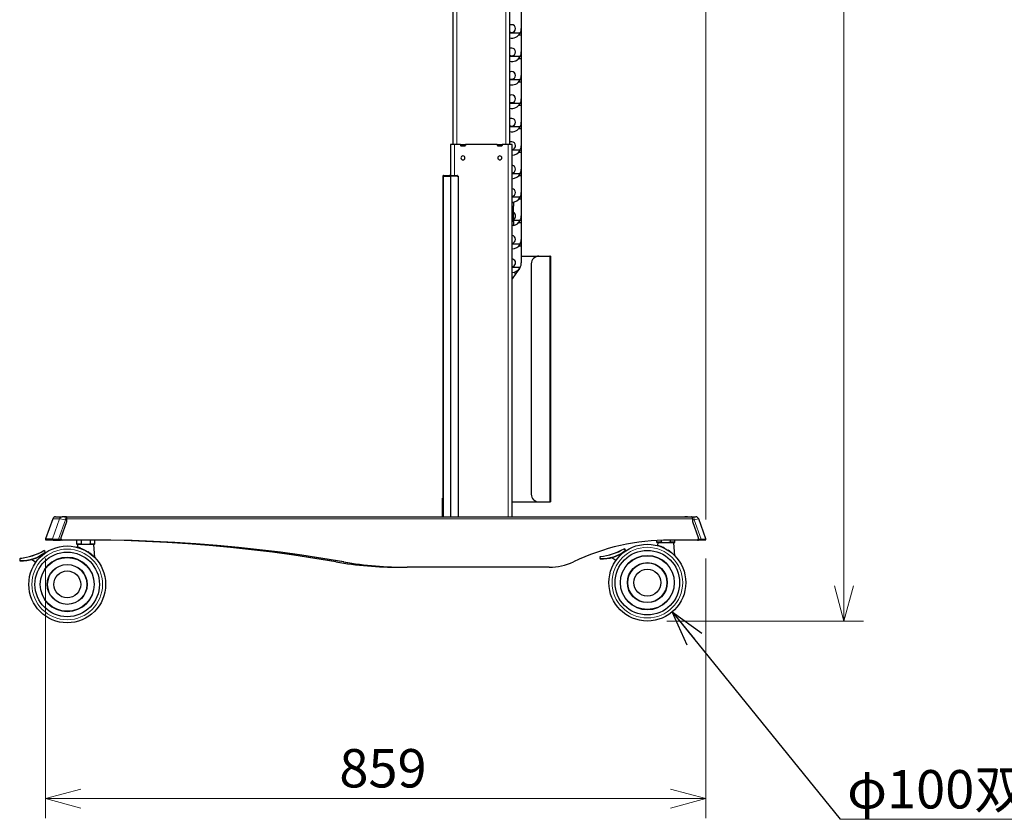
# Model space of a CAD drawing. Units: millimetres. Extents: x 0 to 8400, y 0 to 5940.
# Drawn here: x 3435 to 4716, y 1778 to 2819 of the extents above; entities that cross this region are included whole.
import ezdxf

# ---------------------------------------------------------------- set-up
doc = ezdxf.new("R2010")
doc.units = ezdxf.units.MM
doc.header["$LTSCALE"] = 20
doc.layers.add('外形線', color=7, linetype='Continuous', lineweight=25)
doc.styles.add('SLDTEXTSTYLE0', font='TXT', dxfattribs={"width": 0.7, "bigfont": 'bigfont'})
doc.styles.get("Standard").update_dxf_attribs({"font": 'txt', "bigfont": 'bigfont'})
doc.dimstyles.new('SLDDIMSTYLE0', dxfattribs={"dimtxt": 50, "dimasz": 46, "dimexe": 0, "dimexo": 0.0625, "dimgap": 12.5, "dimtad": 2, "dimrnd": 1e-09, "dimzin": 12, "dimdsep": 46, "dimtxsty": 'SLDTEXTSTYLE0', "dimblk1": 'OPEN30', "dimblk2": 'OPEN30', "dimsah": 1, "dimcen": 0.09, "dimadec": 0, "dimazin": 3, "dimtfac": 1, "dimtofl": 0, "dimtmove": 0, "dimatfit": 3, "dimldrblk": 'OPEN30', "dimfxl": 1, "dimfrac": 2, "dimtolj": 1, "dimtzin": 12, "dimarcsym": 0})
doc.dimstyles.new('SLDDIMSTYLE1', dxfattribs={"dimtxt": 50, "dimasz": 46, "dimexe": 0, "dimexo": 0.0625, "dimgap": 12.5, "dimtad": 2, "dimdec": 0, "dimrnd": 1e-09, "dimzin": 12, "dimdsep": 46, "dimtxsty": 'SLDTEXTSTYLE0', "dimblk1": 'OPEN30', "dimblk2": 'OPEN30', "dimsah": 1, "dimcen": 0.09, "dimadec": 0, "dimazin": 3, "dimtfac": 1, "dimtdec": 0, "dimtofl": 0, "dimtmove": 0, "dimatfit": 3, "dimldrblk": 'OPEN30', "dimfxl": 1, "dimfrac": 2, "dimtolj": 1, "dimtzin": 12, "dimarcsym": 0})
doc.dimstyles.new('SLDDIMSTYLE3', dxfattribs={"dimtxt": 0.18, "dimasz": 46, "dimexe": 0, "dimexo": 0.0625, "dimgap": 0, "dimtad": 0, "dimtih": 1, "dimtoh": 1, "dimdec": 0, "dimrnd": 1e-09, "dimzin": 0, "dimdsep": 46, "dimtxsty": 'Standard', "dimblk1": 'OPEN30', "dimblk2": 'OPEN30', "dimsah": 1, "dimcen": 0.09, "dimadec": 0, "dimazin": 0, "dimtfac": 46, "dimtdec": 0, "dimtofl": 0, "dimtmove": 0, "dimatfit": 3, "dimldrblk": 'OPEN30', "dimfxl": 1, "dimfrac": 2, "dimtolj": 1, "dimtzin": 0, "dimarcsym": 0})

# ---------------------------------------------------------------- blocks, each defined once
blk = doc.blocks.new('_Open30')
at = {"color": 0, "linetype": 'ByBlock', "lineweight": -2}
for p, q in [((-1, 0.267949), (0, 0)), ((0, 0), (-1, -0.267949)), ((0, 0), (-1, 0))]:
    blk.add_line(p, q, dxfattribs=at)
blk = doc.blocks.new('_D_5')
at = {"color": 7, "linetype": 'Continuous', "lineweight": 0}
for p, q in [((3468.3, 2118), (3468.3, 1780)), ((4327.8, 2118), (4327.8, 1780)), ((4327.8, 1805.4), (3468.3, 1805.4))]:
    blk.add_line(p, q, dxfattribs=at)
at = {"color": 7, "linetype": 'Continuous', "lineweight": 18, "xscale": 46, "yscale": 46}
for p, rotation in [((3468.3, 1805.4, 0), 180), ((4327.8, 1805.4, 0), 360)]:
    blk.add_blockref('_Open30', p, dxfattribs=dict(at, rotation=rotation))
at = {"color": 7, "linetype": 'Continuous', "lineweight": 18, "insert": (3850.7, 1869.9), "char_height": 50, "attachment_point": 1, "style": 'SLDTEXTSTYLE0'}
blk.add_mtext('859', dxfattribs=at)
blk = doc.blocks.new('_D_6')
at = {"color": 7, "linetype": 'Continuous', "lineweight": 0}
for p, q in [((3845.5, 3826.9), (3845.5, 4076.9)), ((4327.8, 2168.8), (4327.8, 4076.9)), ((4327.8, 4051.5), (3845.5, 4051.5))]:
    blk.add_line(p, q, dxfattribs=at)
at = {"color": 7, "linetype": 'Continuous', "lineweight": 18, "xscale": 46, "yscale": 46, "rotation": 180}
blk.add_blockref('_Open30', (3845.5, 4051.5, 0), dxfattribs=at)
at = {"color": 7, "linetype": 'Continuous', "lineweight": 18, "xscale": 46, "yscale": 46}
blk.add_blockref('_Open30', (4327.8, 4051.5, 0), dxfattribs=at)
at = {"color": 7, "linetype": 'Continuous', "lineweight": 18, "insert": (4039.3, 4116), "char_height": 50, "attachment_point": 1, "style": 'SLDTEXTSTYLE0'}
blk.add_mtext('482', dxfattribs=at)
blk = doc.blocks.new('_D_7')
at = {"color": 7, "linetype": 'Continuous', "lineweight": 0}
for p, q in [((3877.1, 3801.5), (4532.8, 3801.5)), ((4507.4, 2036.5), (4507.4, 3801.5)), ((4276.9, 2036.5), (4532.8, 2036.5))]:
    blk.add_line(p, q, dxfattribs=at)
at = {"color": 7, "linetype": 'Continuous', "lineweight": 18, "xscale": 46, "yscale": 46}
for p, rotation in [((4507.4, 3801.5, 0), 90), ((4507.4, 2036.5, 0), 270)]:
    blk.add_blockref('_Open30', p, dxfattribs=dict(at, rotation=rotation))
at = {"color": 7, "linetype": 'Continuous', "lineweight": 18, "insert": (4443, 2855.8), "char_height": 50, "attachment_point": 1, "rotation": 90, "style": 'SLDTEXTSTYLE0'}
blk.add_mtext('1765', dxfattribs=at)
blk = doc.blocks.new('SW_NOTE_0_15')
at = {"color": 0, "linetype": 'Continuous', "lineweight": 0}
blk.add_line((897.4, 0), (0, 0), dxfattribs=at)
at = {"color": 0, "linetype": 'Continuous', "lineweight": 0, "insert": (9, 64.1), "char_height": 50, "attachment_point": 1, "style": 'SLDTEXTSTYLE0'}
blk.add_mtext('φ100双輪キャスター（ストッパー付）', dxfattribs=at)

msp = doc.modelspace()

# ---------------------------------------------------------------- linework, layer by layer
at = {"color": 1, "linetype": 'Continuous', "lineweight": 18}
for p, q in [((4003.797, 2963.788), (4003.797, 2656.838)), ((4067.297, 2656.838), (4067.297, 2963.788)), ((4000.547, 2616.538), (4000.547, 2656.838)), ((4070.547, 2172.038), (4070.547, 2656.838)), ((3985.547, 2615.738), (3986.347, 2615.738)), ((3986.347, 2616.538), (3986.347, 2615.738)), ((3986.347, 2615.538), (3986.347, 2172.038)), ((3994.219, 2616.538), (3994.219, 2615.738)), ((3995.216, 2615.538), (3995.216, 2172.038)), ((3995.633, 2615.738), (3995.633, 2616.538)), ((3995.782, 2615.538), (3995.782, 2172.038)), ((4000.547, 2615.538), (4000.547, 2615.738)), ((4003.962, 2616.538), (4003.962, 2615.738)), ((4005.313, 2615.538), (4005.313, 2172.038)), ((4077.547, 2576.538), (4075.547, 2576.538)), ((4075.547, 2556.538), (4077.547, 2556.538)), ((4124.747, 2511.538), (4124.747, 2191.538)), ((3985.547, 2195.538), (3985.047, 2195.538)), ((3486.613, 2169.568), (3477.223, 2143.371)), ((3485.167, 2143.038), (3494.199, 2168.238)), ((3496.051, 2166.073), (3488.664, 2145.467)), ((3494.199, 2168.238), (3496.051, 2168.238)), ((3495.813, 2171.73), (3495.813, 2172.038)), ((3496.051, 2168.238), (3496.051, 2166.073)), ((3496.051, 2168.238), (3496.216, 2168.238)), ((3496.159, 2169.738), (3496.213, 2169.738)), ((4310.301, 2169.738), (3496.213, 2169.738)), ((3985.047, 2172.538), (3985.547, 2172.538)), ((4310.533, 2168.238), (4310.301, 2168.238)), ((4310.533, 2168.238), (4310.533, 2166.073)), ((4312.384, 2168.238), (4310.533, 2168.238)), ((4310.533, 2166.073), (4317.919, 2145.467)), ((4321.417, 2143.038), (4312.384, 2168.238)), ((4318.36, 2169.588), (4318.108, 2169.568)), ((4318.108, 2169.568), (4327.499, 2143.371)), ((3488.664, 2143.038), (3485.167, 2143.038)), ((3488.664, 2145.467), (3488.664, 2143.038)), ((3488.664, 2143.038), (3488.83, 2143.038)), ((4317.919, 2143.038), (4317.687, 2143.038)), ((4317.919, 2145.467), (4317.919, 2143.038)), ((4317.919, 2143.038), (4321.417, 2143.038)), ((4318.096, 2142.042), (4318.013, 2142.038)), ((3508.547, 2137.238), (3514.738, 2137.238)), ((3526.357, 2137.238), (3532.547, 2137.238)), ((4263.547, 2139.538), (4269.738, 2139.538)), ((4278.318, 2128.896), (4278.697, 2128.447)), ((4281.357, 2139.538), (4287.547, 2139.538)), ((3523.318, 2126.596), (3523.697, 2126.147)), ((3846.482, 2113.638), (3846.083, 2113.638)), ((3856.103, 2113.638), (3856.502, 2113.638))]:
    msp.add_line(p, q, dxfattribs=at)
at = {"color": 1, "linetype": 'Continuous', "lineweight": 18, "flags": 128}
for points in [[(3493.505, 2172.238), (3493.64, 2172.161), (3493.771, 2171.934), (3493.891, 2171.564), (3493.996, 2171.067), (3494.082, 2170.46), (3494.146, 2169.769), (3494.186, 2169.018), (3494.199, 2168.238)], [(3495.356, 2172.238), (3495.491, 2172.161), (3495.622, 2171.934), (3495.742, 2171.564), (3495.847, 2171.067), (3495.933, 2170.46), (3495.998, 2169.769), (3496.037, 2169.018), (3496.051, 2168.238)], [(4309.838, 2172.238), (4309.974, 2172.161), (4310.104, 2171.934), (4310.224, 2171.564), (4310.329, 2171.067), (4310.416, 2170.46), (4310.48, 2169.769), (4310.519, 2169.018), (4310.533, 2168.238)], [(4311.689, 2172.238), (4311.825, 2172.161), (4311.955, 2171.934), (4312.075, 2171.564), (4312.181, 2171.067), (4312.267, 2170.46), (4312.331, 2169.769), (4312.371, 2169.018), (4312.384, 2168.238)]]:
    msp.add_lwpolyline(points, dxfattribs=at)
at = {"color": 1, "linetype": 'Continuous', "lineweight": 18}
for centre, radius in [((3496.547, 2084.238), 45.981), ((4251.547, 2086.538), 45.981), ((3496.547, 2084.238), 35.541), ((4251.547, 2086.538), 35.541), ((3496.547, 2084.238), 25.53), ((4251.547, 2086.538), 25.53)]:
    msp.add_circle(centre, radius, dxfattribs=at)
for centre, radius, start, end in [((3490.156, 2168.555), 3.685, 91.661483, 164.038421), ((4300.741, 2172.04), 0.198, 90.441905, 180.435192), ((4301.175, 2172.04), 0.198, 90.441905, 180.435192), ((4301.241, 2172.087), 0.318, 351.220539, 28.481613), ((4301.265, 2172.087), 0.318, 351.220539, 28.481613), ((4303.955, 2172.046), 0.192, 92.543014, 182.335103), ((4309.406, 2172.04), 0.198, 90.441905, 180.435192), ((4309.84, 2172.04), 0.198, 90.441905, 180.435192), ((4314.344, 2168.249), 3.989, 19.310458, 89.951968), ((3478.15, 2143.025), 0.989, 159.535166, 266.079759), ((3483.597, 2142.796), 1.589, 331.518387, 8.779461), ((4319.847, 2142.796), 1.589, 331.518387, 8.779461), ((4326.556, 2143.038), 1, 270.121321, 19.457592), ((3426.407, 2197.718), 80.5, 276.509411, 299.696226), ((3465.267, 2125.508), 2.5, 13.341096, 65.925324), ((4192.067, 2167.268), 49.5, 268.050902, 308.231407), ((4181.407, 2200.018), 80.5, 276.509411, 299.696226), ((4220.267, 2127.808), 2.5, 13.341096, 65.925324), ((3437.687, 2116.468), 2.5, 149.49687, 202.863962), ((3437.067, 2164.968), 49.5, 268.050902, 308.231407), ((4192.687, 2118.768), 2.5, 149.49687, 202.863962)]:
    msp.add_arc(centre, radius, start, end, dxfattribs=at)
for centre, major_axis, ratio, start_param, end_param in [((3492.984, 2168.238), (6.953, -1.349), 0.03315454, 1.40149618, 2.73582977), ((4311.168, 2168.238), (6.953, 1.349), 0.03315454, 4.88168912, 6.21602272), ((3483.951, 2143.038), (7.315, -0.337), 0.00775261, 1.40421297, 2.73854656), ((4318.533, 2143.038), (0, 1), 0.61419802, 1.57079633, 3.14159265), ((4320.201, 2143.038), (7.315, 0.337), 0.00775261, 4.87897234, 6.21330593)]:
    msp.add_ellipse(centre, major_axis=major_axis, ratio=ratio, start_param=start_param, end_param=end_param, dxfattribs=at)
for points, knots in [([(3486.613, 2169.568), (3485.545, 2169.576), (3483.403, 2169.591), (3480.954, 2169.603), (3479.136, 2169.608), (3478.067, 2169.603), (3477.611, 2169.596), (3477.725, 2169.588), (3477.737, 2169.587)], [0, 0, 0, 0, 0.19283169, 0.38696603, 0.5898563, 0.77805932, 0.97815758, 1, 1, 1, 1]), ([(3468.371, 2143.375), (3468.353, 2143.376), (3468.273, 2143.378), (3468.731, 2143.379), (3469.77, 2143.381), (3471.513, 2143.379), (3473.943, 2143.376), (3476.083, 2143.373), (3477.223, 2143.371)], [0, 0, 0, 0, 0.05428176, 0.23134171, 0.40941173, 0.61254757, 0.79354869, 1, 1, 1, 1]), ([(4327.499, 2143.371), (4327.547, 2143.371), (4327.732, 2143.373), (4327.727, 2143.374), (4327.723, 2143.375)], [0, 0, 0, 0, 0.26157452, 1, 1, 1, 1]), ([(3509.77, 2133.065), (3509.77, 2133.065), (3509.776, 2133.064), (3510.12, 2132.972), (3511.133, 2132.674), (3512.202, 2132.336), (3513.629, 2131.842), (3515.38, 2131.161), (3517.245, 2130.346), (3518.496, 2129.716), (3519.05, 2129.437)], [0, 0, 0, 0, 0.00926059, 0.2346239, 0.34517934, 0.46726485, 0.59353937, 0.73518643, 0.88254823, 1, 1, 1, 1]), ([(3515.736, 2130.41), (3516.335, 2130.185), (3517.218, 2129.854), (3518.208, 2129.558), (3518.635, 2129.453), (3518.817, 2129.419), (3518.937, 2129.405), (3519.012, 2129.414), (3519.038, 2129.425), (3519.047, 2129.434), (3519.05, 2129.437)], [0, 0, 0, 0, 0.55535325, 0.81752374, 0.8867565, 0.9321223, 0.97590539, 0.98972673, 0.99594202, 1, 1, 1, 1]), ([(3518.004, 2129.321), (3518.14, 2129.298), (3518.359, 2129.262), (3518.639, 2129.255), (3518.841, 2129.266), (3518.961, 2129.289), (3519.018, 2129.315), (3519.019, 2129.315)], [0, 0, 0, 0, 0.40099317, 0.64951644, 0.81798436, 0.99505128, 1, 1, 1, 1]), ([(4264.77, 2135.365), (4264.77, 2135.365), (4264.776, 2135.364), (4265.12, 2135.272), (4266.133, 2134.974), (4267.202, 2134.636), (4268.629, 2134.142), (4270.38, 2133.461), (4272.245, 2132.646), (4273.496, 2132.016), (4274.05, 2131.737)], [0, 0, 0, 0, 0.00926059, 0.2346239, 0.34517934, 0.46726485, 0.59353937, 0.73518643, 0.88254823, 1, 1, 1, 1]), ([(4270.736, 2132.71), (4271.335, 2132.485), (4272.218, 2132.154), (4273.208, 2131.858), (4273.635, 2131.753), (4273.817, 2131.719), (4273.937, 2131.705), (4274.012, 2131.714), (4274.038, 2131.725), (4274.047, 2131.734), (4274.05, 2131.737)], [0, 0, 0, 0, 0.55535325, 0.81752374, 0.8867565, 0.9321223, 0.97590539, 0.98972673, 0.99594202, 1, 1, 1, 1]), ([(4273.004, 2131.621), (4273.14, 2131.598), (4273.359, 2131.562), (4273.639, 2131.555), (4273.841, 2131.566), (4273.961, 2131.589), (4274.018, 2131.615), (4274.019, 2131.615)], [0, 0, 0, 0, 0.40099317, 0.64951644, 0.81798436, 0.99505128, 1, 1, 1, 1])]:
    msp.add_open_spline(points, degree=3, knots=knots, dxfattribs=at)
at = {"layer": '外形線', "linetype": 'Continuous', "lineweight": 25}
for p, q in [((3998.797, 2656.838), (3998.797, 2963.788)), ((4072.297, 2963.788), (4072.297, 2656.838)), ((4087.547, 2829.988), (4087.547, 2807.838)), ((4087.547, 2807.838), (4087.547, 2799.488)), ((4086.013, 2801.838), (4072.297, 2801.838)), ((4084.349, 2799.488), (4087.547, 2799.488)), ((4087.547, 2799.488), (4087.547, 2777.338)), ((4086.013, 2771.338), (4072.297, 2771.338)), ((4084.349, 2768.988), (4087.547, 2768.988)), ((4087.547, 2777.338), (4087.547, 2768.988)), ((4087.547, 2768.988), (4087.547, 2746.838)), ((4087.547, 2746.838), (4087.547, 2738.488)), ((4086.013, 2740.838), (4072.297, 2740.838)), ((4084.349, 2738.488), (4087.547, 2738.488)), ((4087.547, 2738.488), (4087.547, 2716.338)), ((4086.013, 2710.338), (4072.297, 2710.338)), ((4084.349, 2707.988), (4087.547, 2707.988)), ((4087.547, 2716.338), (4087.547, 2707.988)), ((4087.547, 2707.988), (4087.547, 2685.838)), ((4086.013, 2679.838), (4072.297, 2679.838)), ((4087.547, 2685.838), (4087.547, 2677.488)), ((4084.349, 2677.488), (4087.547, 2677.488)), ((4087.547, 2677.488), (4087.547, 2655.338)), ((3995.547, 2656.838), (3995.547, 2616.538)), ((4000.547, 2656.838), (3995.547, 2656.838)), ((4008.297, 2656.838), (4000.547, 2656.838)), ((4008.297, 2656.838), (4008.297, 2655.738)), ((4008.297, 2656.738), (4014.797, 2656.738)), ((4008.797, 2655.238), (4014.297, 2655.238)), ((4014.797, 2656.838), (4014.797, 2655.738)), ((4056.297, 2656.838), (4014.797, 2656.838)), ((4056.297, 2656.838), (4056.297, 2655.738)), ((4056.297, 2656.738), (4062.797, 2656.738)), ((4056.797, 2655.238), (4062.297, 2655.238)), ((4062.797, 2656.838), (4062.797, 2655.738)), ((4070.547, 2656.838), (4062.797, 2656.838)), ((4075.547, 2656.838), (4070.547, 2656.838)), ((4075.547, 2172.038), (4075.547, 2656.838)), ((4087.547, 2655.338), (4087.547, 2646.988)), ((4086.013, 2649.338), (4075.547, 2649.338)), ((4084.349, 2646.988), (4087.547, 2646.988)), ((4087.547, 2646.988), (4087.547, 2624.838)), ((3985.547, 2615.538), (3985.547, 2615.738)), ((3985.547, 2615.538), (3985.547, 2172.038)), ((3985.547, 2615.538), (3986.347, 2615.538)), ((3986.347, 2616.538), (3994.219, 2616.538)), ((3986.347, 2615.738), (3994.219, 2615.738)), ((3986.347, 2615.538), (3986.347, 2615.738)), ((3995.216, 2615.538), (3986.347, 2615.538)), ((3995.633, 2616.538), (3994.219, 2616.538)), ((3994.219, 2615.738), (3995.633, 2615.738)), ((3995.216, 2615.538), (3995.782, 2615.538)), ((3995.547, 2615.738), (3995.547, 2615.538)), ((3995.633, 2616.538), (4003.962, 2616.538)), ((4003.962, 2615.738), (3995.633, 2615.738)), ((4005.313, 2615.538), (3995.782, 2615.538)), ((4004.547, 2616.538), (4003.962, 2616.538)), ((4003.962, 2615.738), (4004.547, 2615.738)), ((4004.547, 2615.738), (4004.547, 2616.538)), ((4005.313, 2615.538), (4005.547, 2615.538)), ((4005.547, 2615.538), (4005.547, 2172.038)), ((4086.013, 2618.838), (4075.547, 2618.838)), ((4084.349, 2616.488), (4087.547, 2616.488)), ((4087.547, 2624.838), (4087.547, 2616.488)), ((4087.547, 2616.488), (4087.547, 2594.338)), ((4087.547, 2594.338), (4087.547, 2585.988)), ((4086.013, 2588.338), (4075.547, 2588.338)), ((4075.547, 2581.538), (4077.547, 2581.538)), ((4077.547, 2581.538), (4077.547, 2576.538)), ((4077.547, 2556.538), (4077.547, 2576.538)), ((4084.349, 2585.988), (4087.547, 2585.988)), ((4087.547, 2585.988), (4087.547, 2563.838)), ((4087.547, 2563.838), (4087.547, 2555.488)), ((4077.547, 2551.538), (4075.547, 2551.538)), ((4086.013, 2557.838), (4077.547, 2557.838)), ((4077.547, 2556.538), (4077.547, 2551.538)), ((4084.349, 2555.488), (4087.547, 2555.488)), ((4087.547, 2555.488), (4087.547, 2533.338)), ((4086.013, 2527.338), (4075.547, 2527.338)), ((4084.349, 2524.988), (4087.547, 2524.988)), ((4087.547, 2533.338), (4087.547, 2524.988)), ((4087.547, 2524.988), (4087.547, 2502.838)), ((4087.547, 2511.538), (4110.547, 2511.538)), ((4100.547, 2501.538), (4100.547, 2201.538)), ((4110.547, 2511.538), (4124.747, 2511.538)), ((4125.547, 2511.538), (4124.747, 2511.538)), ((4125.547, 2511.538), (4125.547, 2191.538)), ((4086.013, 2496.838), (4075.547, 2496.838)), ((4080.329, 2488.764), (4075.547, 2482.108)), ((4077.731, 2490.63), (4080.329, 2488.764)), ((4085.2, 2495.546), (4080.329, 2488.764)), ((3985.047, 2196.538), (3985.547, 2196.538)), ((3985.047, 2195.538), (3985.047, 2196.538)), ((3985.047, 2172.538), (3985.047, 2195.538)), ((4075.547, 2191.538), (4110.547, 2191.538)), ((4110.547, 2191.538), (4124.747, 2191.538)), ((4124.747, 2191.538), (4125.547, 2191.538)), ((3477.703, 2169.594), (3468.31, 2143.389)), ((3477.705, 2169.599), (3468.313, 2143.396)), ((3488.83, 2145.433), (3496.216, 2166.039)), ((3493.505, 2172.238), (3490.049, 2172.238)), ((3495.356, 2172.238), (3493.505, 2172.238)), ((3495.813, 2172.038), (3495.553, 2172.038)), ((3495.813, 2172.038), (4309.902, 2172.038)), ((3496.213, 2168.474), (3496.213, 2169.738)), ((3496.216, 2166.039), (3496.216, 2168.238)), ((3985.047, 2172.038), (3985.047, 2172.538)), ((4301.173, 2172.238), (4300.739, 2172.238)), ((4301.521, 2172.238), (4301.173, 2172.238)), ((4301.544, 2172.238), (4301.521, 2172.238)), ((4303.947, 2172.238), (4301.544, 2172.238)), ((4303.947, 2172.238), (4309.4, 2172.238)), ((4309.4, 2172.238), (4309.404, 2172.238)), ((4309.404, 2172.238), (4309.838, 2172.238)), ((4309.838, 2172.238), (4311.689, 2172.238)), ((4310.301, 2169.738), (4310.301, 2166.038)), ((4310.301, 2166.038), (4317.687, 2145.432)), ((4311.689, 2172.238), (4314.347, 2172.238)), ((4327.782, 2143.396), (4318.39, 2169.599)), ((4327.785, 2143.389), (4318.391, 2169.594)), ((3478.082, 2142.038), (3484.993, 2142.038)), ((3479.285, 2142.038), (3478.432, 2142.038)), ((3484.993, 2142.038), (3487.703, 2142.038)), ((3489.412, 2142.038), (3487.703, 2142.038)), ((3488.83, 2143.038), (3488.83, 2145.433)), ((3489.412, 2142.038), (3489.811, 2142.038)), ((3525.757, 2142.038), (3489.811, 2142.038)), ((3508.547, 2142.038), (3508.547, 2137.238)), ((3514.738, 2142.038), (3514.738, 2137.238)), ((3526.357, 2142.038), (3526.357, 2137.238)), ((3532.547, 2137.238), (3532.547, 2142.025)), ((4263.547, 2141.529), (4263.547, 2139.538)), ((4269.738, 2141.829), (4269.738, 2139.538)), ((4316.702, 2142.038), (4280.757, 2142.038)), ((4281.357, 2142.038), (4281.357, 2139.538)), ((4287.547, 2139.538), (4287.547, 2142.038)), ((4316.702, 2142.038), (4316.809, 2142.038)), ((4316.809, 2142.038), (4316.807, 2142.044)), ((4316.809, 2142.038), (4318.013, 2142.038)), ((4317.687, 2145.432), (4317.687, 2143.038)), ((4318.533, 2142.038), (4318.186, 2142.038)), ((4321.243, 2142.038), (4318.533, 2142.038)), ((4326.558, 2142.038), (4321.243, 2142.038)), ((3517.269, 2136.238), (3509.547, 2136.238)), ((3510.047, 2136.238), (3509.77, 2133.065)), ((3520.547, 2136.238), (3517.269, 2136.238)), ((3523.826, 2136.238), (3520.547, 2136.238)), ((3531.547, 2136.238), (3523.826, 2136.238)), ((3532.547, 2119.097), (3531.047, 2136.238)), ((4272.269, 2138.538), (4264.547, 2138.538)), ((4265.047, 2138.538), (4264.77, 2135.365)), ((4275.547, 2138.538), (4272.269, 2138.538)), ((4278.826, 2138.538), (4275.547, 2138.538)), ((4286.547, 2138.538), (4278.826, 2138.538)), ((4287.547, 2121.397), (4286.047, 2138.538)), ((3455.59, 2112.917), (3450.166, 2116.714)), ((3464.101, 2122.906), (3464.408, 2122.54)), ((4210.59, 2115.217), (4205.166, 2119.014)), ((4219.101, 2125.206), (4219.408, 2124.84)), ((3938.789, 2106.538), (3939.188, 2106.538)), ((4123.913, 2106.538), (3939.188, 2106.538))]:
    msp.add_line(p, q, dxfattribs=at)
at = {"layer": '外形線', "linetype": 'Continuous', "lineweight": 25, "flags": 128}
for points in [[(4077.275, 2551.538), (4077.265, 2551.536), (4075.547, 2551.348)], [(4077.964, 2506.899), (4076.702, 2507.556), (4075.547, 2507.813)], [(3856.103, 2113.638), (3828.771, 2118.165), (3801.379, 2122.302), (3773.933, 2126.047), (3746.437, 2129.399), (3718.898, 2132.359), (3691.32, 2134.925), (3663.71, 2137.098), (3636.072, 2138.876), (3608.413, 2140.259), (3580.737, 2141.247), (3553.05, 2141.84), (3525.358, 2142.038)], [(3856.502, 2113.638), (3829.17, 2118.165), (3801.778, 2122.302), (3774.332, 2126.047), (3746.836, 2129.399), (3719.297, 2132.359), (3691.72, 2134.925), (3664.109, 2137.098), (3636.472, 2138.876), (3608.812, 2140.259), (3581.136, 2141.247), (3553.449, 2141.84), (3525.757, 2142.038)], [(3846.482, 2113.638), (3819.151, 2118.165), (3791.759, 2122.302), (3764.312, 2126.047), (3736.817, 2129.399), (3709.278, 2132.359), (3681.7, 2134.925), (3654.09, 2137.098), (3626.452, 2138.876), (3598.793, 2140.259), (3571.117, 2141.247), (3543.43, 2141.84), (3532.547, 2141.965)], [(3846.083, 2113.638), (3818.751, 2118.165), (3791.359, 2122.302), (3763.913, 2126.047), (3736.418, 2129.399), (3708.878, 2132.359), (3681.301, 2134.925), (3653.69, 2137.098), (3626.053, 2138.876), (3598.393, 2140.259), (3570.717, 2141.247), (3543.03, 2141.84), (3532.547, 2141.962)]]:
    msp.add_lwpolyline(points, dxfattribs=at)
at = {"layer": '外形線', "linetype": 'Continuous', "lineweight": 25}
for centre, radius in [((3496.547, 2084.238), 50), ((4251.547, 2086.538), 50), ((4251.547, 2086.538), 42), ((3496.547, 2084.238), 42), ((3496.547, 2084.238), 35), ((4251.547, 2086.538), 35), ((3496.547, 2084.238), 26), ((3496.547, 2084.238), 17.5), ((4251.547, 2086.538), 26), ((4251.547, 2086.538), 17.5)]:
    msp.add_circle(centre, radius, dxfattribs=at)
for centre, radius, start, end in [((4075.047, 2807.838), 5, 90, 123.367013), ((4075.047, 2807.838), 5, 270, 90), ((4075.047, 2807.838), 12.5, 331.314598, 0), ((4075.047, 2807.838), 5, 236.632987, 270), ((4075.047, 2807.838), 12.5, 257.290967, 331.314598), ((4075.047, 2777.338), 5, 90, 123.367013), ((4075.047, 2777.338), 5, 270, 90), ((4075.047, 2777.338), 5, 236.632987, 270), ((4075.047, 2777.338), 12.5, 257.290967, 331.314598), ((4075.047, 2777.338), 12.5, 331.314598, 0), ((4075.047, 2746.838), 5, 90, 123.367013), ((4075.047, 2746.838), 5, 236.632987, 270), ((4075.047, 2746.838), 5, 270, 90), ((4075.047, 2746.838), 12.5, 331.314598, 0), ((4075.047, 2746.838), 12.5, 257.290967, 331.314598), ((4075.047, 2716.338), 5, 90, 123.367013), ((4075.047, 2716.338), 5, 270, 90), ((4075.047, 2716.338), 5, 236.632987, 270), ((4075.047, 2716.338), 12.5, 257.290967, 331.314598), ((4075.047, 2716.338), 12.5, 331.314598, 0), ((4075.047, 2685.838), 5, 90, 123.367013), ((4075.047, 2685.838), 5, 236.632987, 270), ((4075.047, 2685.838), 12.5, 257.290967, 331.314598), ((4075.047, 2685.838), 5, 270, 90), ((4075.047, 2685.838), 12.5, 331.314598, 0), ((4008.797, 2655.738), 0.5, 180, 270), ((4014.297, 2655.738), 0.5, 270.00002, 0), ((4056.797, 2655.738), 0.5, 180, 269.999991), ((4062.297, 2655.738), 0.5, 270.000012, 0), ((4075.047, 2655.338), 5, 90, 123.367013), ((4075.047, 2655.338), 5, 275.73917, 90), ((4075.047, 2655.338), 12.5, 331.314598, 0), ((4011.547, 2639.438), 2.65, 0, 180), ((4059.547, 2639.438), 2.65, 0, 180), ((4075.047, 2655.338), 12.5, 272.292443, 331.314598), ((4011.547, 2639.438), 2.65, 180, 0), ((4059.547, 2639.438), 2.65, 180, 0), ((4075.047, 2624.838), 5, 275.73917, 84.26083), ((3986.347, 2615.738), 0.8, 90, 180), ((4075.047, 2624.838), 12.5, 272.292443, 331.314598), ((4075.047, 2624.838), 12.5, 331.314598, 0), ((4075.047, 2594.338), 5, 275.73917, 84.26083), ((4075.047, 2594.338), 12.5, 331.314598, 0), ((4075.047, 2594.338), 12.5, 272.292443, 331.314598), ((4075.047, 2563.838), 5, 300, 60), ((4075.047, 2563.838), 12.5, 331.314598, 0), ((4075.047, 2563.838), 12.5, 281.536959, 331.314598), ((4075.047, 2533.338), 5, 275.73917, 84.26083), ((4075.047, 2533.338), 12.5, 272.292443, 331.314598), ((4075.047, 2533.338), 12.5, 331.314598, 0), ((4075.047, 2502.838), 5, 275.73917, 54.310743), ((4075.047, 2502.838), 12.5, 331.314598, 0), ((4110.547, 2501.538), 10, 90, 180), ((4075.047, 2502.838), 12.5, 272.292443, 331.314598), ((4110.547, 2201.538), 10, 180, 270), ((3481.467, 2168.238), 4, 89.999644, 160.143791), ((3492.602, 2170.296), 3.654, 351.220539, 28.481613), ((4309.4, 2172.038), 0.2, 90, 180), ((4306.69, 2170.296), 3.654, 351.220539, 28.481613), ((4314.628, 2168.238), 4, 19.814307, 90.000356), ((3469.247, 2143.038), 1, 159.417003, 270.001556), ((3489.414, 2143.018), 0.98, 215.261067, 269.873669), ((3489.819, 2143.031), 0.992, 179.564808, 269.558095), ((4280.831, 1850.328), 291.71, 90.01459, 115.492305), ((4316.695, 2143.031), 0.992, 270.441905, 0.435192), ((4318.188, 2143.018), 0.98, 220.603015, 269.871571), ((4326.848, 2143.038), 1, 269.998444, 20.393773), ((3426.407, 2197.718), 80, 276.341077, 299.867393), ((3465.267, 2125.508), 3, 7.093344, 70.942621), ((3509.547, 2137.238), 1, 180, 270), ((3531.547, 2137.238), 1, 270, 0), ((4192.067, 2167.268), 50, 267.706651, 308.575164), ((4181.407, 2200.018), 80, 276.341077, 299.867393), ((4220.267, 2127.808), 3, 7.093344, 70.942621), ((4264.547, 2139.538), 1, 180, 270), ((4286.547, 2139.538), 1, 270, 0), ((3437.687, 2116.468), 3, 144.562639, 209.120684), ((3437.067, 2164.968), 50, 267.706651, 308.575164), ((4192.687, 2118.768), 3, 144.562639, 209.120684), ((3928.777, 2591.653), 485.115, 260.185328, 269.999145), ((3929.176, 2591.653), 485.115, 260.185328, 269.999145), ((3938.796, 2591.653), 485.115, 260.185328, 269.999145), ((3939.196, 2591.653), 485.115, 260.185328, 269.999145), ((4123.895, 2179.466), 72.928, 270.01459, 295.492305)]:
    msp.add_arc(centre, radius, start, end, dxfattribs=at)
for centre, major_axis, ratio, start_param, end_param in [((3496.016, 2166.073), (0.2, -0.035), 0.02972182, 6.11381818, 7.6846145), ((4310.498, 2166.073), (0.2, 0.035), 0.02972182, 3.31095978, 4.88175611), ((3487.703, 2143.038), (0, 1), 0.96149438, 3.14159265, 4.71238898), ((3487.703, 2143.038), (1.124, 0), 0.88989641, 4.71238898, 6.28318531), ((3488.63, 2145.467), (0.2, -0.035), 0.02972182, 6.11381818, 7.6846145), ((4317.884, 2145.467), (0.2, 0.035), 0.02972182, 3.31095978, 4.88175611), ((4318.533, 2143.038), (0, 1), 0.84588921, 1.57079633, 3.14159265)]:
    msp.add_ellipse(centre, major_axis=major_axis, ratio=ratio, start_param=start_param, end_param=end_param, dxfattribs=at)
for points, knots in [([(3481.5, 2172.238), (3481.509, 2172.238), (3481.528, 2172.238), (3482.006, 2172.238), (3482.966, 2172.238), (3484.586, 2172.238), (3486.947, 2172.238), (3489.013, 2172.238), (3490.049, 2172.238)], [0, 0, 0, 0, 0.1118289, 0.26064807, 0.40946725, 0.61259961, 0.80564242, 1, 1, 1, 1]), ([(3496.216, 2168.238), (3496.214, 2168.43), (3496.21, 2168.989), (3496.16, 2169.892), (3496.054, 2170.833), (3495.898, 2171.577), (3495.733, 2171.998), (3495.546, 2172.214), (3495.394, 2172.233), (3495.356, 2172.238)], [0, 0, 0, 0, 0.09446045, 0.27580633, 0.45793917, 0.64116705, 0.82794716, 0.9571819, 1, 1, 1, 1]), ([(4300.739, 2172.238), (4300.653, 2172.218), (4300.518, 2172.188), (4300.455, 2172.078), (4300.432, 2172.038)], [0, 0, 0, 0, 0.64209671, 1, 1, 1, 1]), ([(3478.082, 2142.038), (3477.022, 2142.038), (3474.894, 2142.038), (3472.462, 2142.038), (3470.798, 2142.038), (3469.815, 2142.038), (3469.315, 2142.038), (3469.291, 2142.038), (3469.281, 2142.038)], [0, 0, 0, 0, 0.19306066, 0.38743628, 0.59056614, 0.73705922, 0.8835523, 1, 1, 1, 1]), ([(3466.287, 2127.791), (3466.287, 2127.792), (3466.284, 2127.851), (3466.278, 2127.968), (3466.266, 2128.124), (3466.256, 2128.246), (3466.249, 2128.328), (3466.248, 2128.338), (3466.247, 2128.344)], [0, 0, 0, 0, 0.00602788, 0.21275378, 0.42532812, 0.62120149, 0.81047941, 1, 1, 1, 1]), ([(3509.764, 2133.065), (3509.765, 2133.051), (3509.767, 2132.971), (3509.706, 2132.846), (3509.603, 2132.725), (3509.494, 2132.656), (3509.393, 2132.62), (3509.306, 2132.608), (3509.239, 2132.609), (3509.195, 2132.614), (3509.172, 2132.619), (3509.164, 2132.621), (3509.159, 2132.622), (3509.156, 2132.622), (3509.155, 2132.623), (3509.155, 2132.623)], [0, 0, 0, 0, 0.04809001, 0.26997785, 0.4408143, 0.5817959, 0.70096595, 0.79912526, 0.87521594, 0.92729177, 0.94621874, 0.95705379, 0.96677041, 0.9810721, 1, 1, 1, 1]), ([(3517.269, 2136.238), (3517.028, 2136.243), (3516.452, 2136.254), (3515.75, 2136.368), (3515.208, 2136.596), (3514.943, 2136.784), (3514.785, 2136.998), (3514.74, 2137.146), (3514.738, 2137.226), (3514.738, 2137.238)], [0, 0, 0, 0, 0.24727223, 0.59054358, 0.71850126, 0.84729226, 0.91732922, 0.98800625, 1, 1, 1, 1]), ([(3519.019, 2129.315), (3518.983, 2129.26), (3518.894, 2129.122), (3518.831, 2128.971), (3518.793, 2128.881)], [0, 0, 0, 0, 0.40392191, 1, 1, 1, 1]), ([(3519.019, 2129.315), (3519.032, 2129.339), (3519.052, 2129.376), (3519.054, 2129.42), (3519.051, 2129.436), (3519.05, 2129.437)], [0, 0, 0, 0, 0.61575649, 0.96459118, 1, 1, 1, 1]), ([(3526.357, 2137.238), (3526.351, 2137.182), (3526.338, 2137.057), (3526.216, 2136.855), (3525.938, 2136.613), (3525.16, 2136.286), (3524.4, 2136.239), (3523.846, 2136.238), (3523.826, 2136.238)], [0, 0, 0, 0, 0.05706293, 0.12798285, 0.23496857, 0.43113554, 0.98006609, 1, 1, 1, 1]), ([(4221.287, 2130.091), (4221.287, 2130.092), (4221.284, 2130.151), (4221.278, 2130.268), (4221.266, 2130.424), (4221.256, 2130.546), (4221.249, 2130.628), (4221.248, 2130.638), (4221.247, 2130.644)], [0, 0, 0, 0, 0.00602788, 0.21275378, 0.42532812, 0.62120149, 0.81047941, 1, 1, 1, 1]), ([(4223.245, 2128.179), (4223.24, 2128.181), (4223.23, 2128.185), (4223.156, 2128.215), (4223.044, 2128.259), (4222.889, 2128.317), (4222.767, 2128.362), (4222.701, 2128.384), (4222.7, 2128.385)], [0, 0, 0, 0, 0.17885189, 0.35738223, 0.54428846, 0.75373953, 0.99446894, 1, 1, 1, 1]), ([(4264.764, 2135.365), (4264.765, 2135.351), (4264.767, 2135.271), (4264.706, 2135.146), (4264.603, 2135.025), (4264.494, 2134.956), (4264.393, 2134.92), (4264.306, 2134.908), (4264.239, 2134.909), (4264.195, 2134.914), (4264.172, 2134.919), (4264.164, 2134.921), (4264.159, 2134.922), (4264.156, 2134.922), (4264.155, 2134.923), (4264.155, 2134.923)], [0, 0, 0, 0, 0.04809001, 0.26997785, 0.4408143, 0.5817959, 0.70096595, 0.79912526, 0.87521594, 0.92729177, 0.94621874, 0.95705379, 0.96677041, 0.9810721, 1, 1, 1, 1]), ([(4272.269, 2138.538), (4272.028, 2138.543), (4271.452, 2138.554), (4270.75, 2138.668), (4270.208, 2138.896), (4269.943, 2139.084), (4269.785, 2139.298), (4269.74, 2139.446), (4269.738, 2139.526), (4269.738, 2139.538)], [0, 0, 0, 0, 0.24727223, 0.59054358, 0.71850126, 0.84729226, 0.91732922, 0.98800625, 1, 1, 1, 1]), ([(4274.019, 2131.615), (4273.983, 2131.56), (4273.894, 2131.422), (4273.831, 2131.271), (4273.793, 2131.181)], [0, 0, 0, 0, 0.40392191, 1, 1, 1, 1]), ([(4274.019, 2131.615), (4274.032, 2131.639), (4274.052, 2131.676), (4274.054, 2131.72), (4274.051, 2131.736), (4274.05, 2131.737)], [0, 0, 0, 0, 0.61575649, 0.96459118, 1, 1, 1, 1]), ([(4278.241, 2129.289), (4278.241, 2129.286), (4278.239, 2129.262), (4278.243, 2129.128), (4278.284, 2129.002), (4278.318, 2128.896)], [0, 0, 0, 0, 0.02383259, 0.18014283, 1, 1, 1, 1]), ([(4278.241, 2129.289), (4278.785, 2128.924), (4279.975, 2128.126), (4281.685, 2126.837), (4283.323, 2125.492), (4284.774, 2124.194), (4285.906, 2123.104), (4286.742, 2122.255), (4287.388, 2121.571), (4287.489, 2121.46), (4287.547, 2121.397)], [0, 0, 0, 0, 0.11272209, 0.2467039, 0.38341741, 0.51397898, 0.64786257, 0.75057842, 0.85670898, 1, 1, 1, 1]), ([(4278.241, 2129.289), (4278.296, 2129.226), (4278.633, 2128.841), (4279.582, 2128.059), (4280.471, 2127.36), (4281.026, 2126.924)], [0, 0, 0, 0, 0.06806482, 0.41709217, 1, 1, 1, 1]), ([(4281.357, 2139.538), (4281.351, 2139.482), (4281.338, 2139.357), (4281.216, 2139.155), (4280.938, 2138.913), (4280.16, 2138.586), (4279.4, 2138.539), (4278.846, 2138.538), (4278.826, 2138.538)], [0, 0, 0, 0, 0.05706293, 0.12798285, 0.23496857, 0.43113554, 0.98006609, 1, 1, 1, 1]), ([(3435.067, 2115.008), (3435.069, 2115.013), (3435.075, 2115.022), (3435.117, 2115.09), (3435.181, 2115.192), (3435.271, 2115.33), (3435.343, 2115.438), (3435.383, 2115.495), (3435.384, 2115.497)], [0, 0, 0, 0, 0.17877171, 0.3572213, 0.54405878, 0.7534831, 0.99447185, 1, 1, 1, 1]), ([(3435.533, 2117.737), (3435.533, 2117.738), (3435.501, 2117.787), (3435.438, 2117.886), (3435.356, 2118.018), (3435.293, 2118.123), (3435.251, 2118.194), (3435.246, 2118.203), (3435.243, 2118.208)], [0, 0, 0, 0, 0.0060688, 0.21063476, 0.42335598, 0.61979406, 0.80977861, 1, 1, 1, 1]), ([(3468.245, 2125.879), (3468.24, 2125.881), (3468.23, 2125.885), (3468.156, 2125.915), (3468.044, 2125.959), (3467.889, 2126.017), (3467.767, 2126.062), (3467.701, 2126.084), (3467.7, 2126.085)], [0, 0, 0, 0, 0.17885189, 0.35738223, 0.54428846, 0.75373953, 0.99446894, 1, 1, 1, 1]), ([(3523.241, 2126.989), (3523.241, 2126.986), (3523.239, 2126.962), (3523.243, 2126.828), (3523.284, 2126.702), (3523.318, 2126.596)], [0, 0, 0, 0, 0.02383259, 0.18014283, 1, 1, 1, 1]), ([(3523.241, 2126.989), (3523.785, 2126.624), (3524.975, 2125.826), (3526.685, 2124.537), (3528.323, 2123.192), (3529.774, 2121.894), (3530.906, 2120.804), (3531.742, 2119.955), (3532.388, 2119.271), (3532.489, 2119.16), (3532.547, 2119.097)], [0, 0, 0, 0, 0.11272209, 0.2467039, 0.38341741, 0.51397898, 0.64786257, 0.75057842, 0.85670898, 1, 1, 1, 1]), ([(3523.241, 2126.989), (3523.296, 2126.926), (3523.633, 2126.541), (3524.582, 2125.759), (3525.471, 2125.06), (3526.026, 2124.624)], [0, 0, 0, 0, 0.06806482, 0.41709217, 1, 1, 1, 1]), ([(4190.067, 2117.308), (4190.069, 2117.313), (4190.075, 2117.322), (4190.117, 2117.39), (4190.181, 2117.492), (4190.271, 2117.63), (4190.343, 2117.738), (4190.383, 2117.795), (4190.384, 2117.797)], [0, 0, 0, 0, 0.17877171, 0.3572213, 0.54405878, 0.7534831, 0.99447185, 1, 1, 1, 1]), ([(4190.533, 2120.037), (4190.533, 2120.038), (4190.501, 2120.087), (4190.438, 2120.186), (4190.356, 2120.318), (4190.293, 2120.423), (4190.251, 2120.494), (4190.246, 2120.503), (4190.243, 2120.508)], [0, 0, 0, 0, 0.0060688, 0.21063476, 0.42335598, 0.61979406, 0.80977861, 1, 1, 1, 1])]:
    msp.add_open_spline(points, degree=3, knots=knots, dxfattribs=at)

# ---------------------------------------------------------------- block references
at = {"color": 7, "linetype": 'Continuous', "lineweight": 0}
msp.add_blockref('SW_NOTE_0_15', (4502.629, 1778.456), dxfattribs=at)

# ---------------------------------------------------------------- dimensions: what is measured, and where the dimension line sits
at = {"color": 7, "linetype": 'Continuous', "lineweight": 18}
for base, p2, picture, middle in [((3845.547, 4051.538), (3845.547, 3801.538), '_D_6', (4086.668, 4051.538)), ((3468.306, 1805.438), (3468.306, 2143.376), '_D_5', (3898.047, 1805.438))]:
    dim = msp.add_linear_dim(base=base, p1=(4327.789, 2143.376), p2=p2, dimstyle='SLDDIMSTYLE1', dxfattribs=at)
    dim.commit()
    dim.dimension.update_dxf_attribs({"geometry": picture, "text_midpoint": middle, "dimtype": 160})
dim = msp.add_linear_dim(base=(4507.427, 3801.538), p1=(4251.547, 2036.538), p2=(3851.711, 3801.538), angle=90, dimstyle='SLDDIMSTYLE0', dxfattribs=at)
dim.commit()
dim.dimension.update_dxf_attribs({"geometry": '_D_7', "text_midpoint": (4507.427, 2919.038), "dimtype": 160})

# ---------------------------------------------------------------- leaders
at = {"color": 7, "linetype": 'Continuous', "lineweight": 0}
msp.add_leader([(4284.072, 2048.562), (4502.629, 1778.456)], dimstyle='SLDDIMSTYLE3', dxfattribs=at)

doc.saveas('drawing.dxf')
